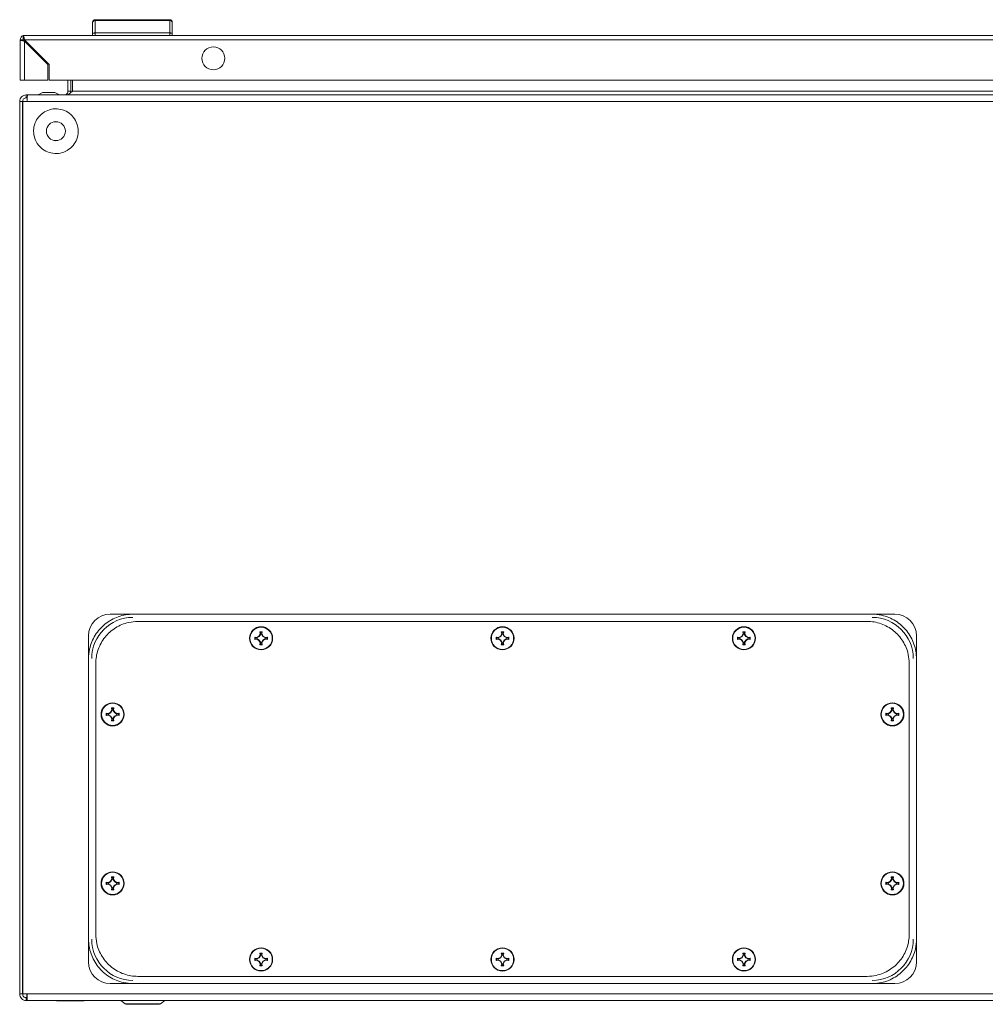
# Model space of a CAD drawing. Units: millimetres. Extents: x -2158 to 7912, y -2454 to 2281.
# Drawn here: x -255 to 145, y 1107 to 1515 of the extents above; entities that cross this region are included whole.
import ezdxf

# ---------------------------------------------------------------- set-up
doc = ezdxf.new("R2010")
doc.units = ezdxf.units.MM

msp = doc.modelspace()

# ---------------------------------------------------------------- linework, layer by layer
at = {"color": 7, "linetype": 'Continuous', "lineweight": 15}
for p, q in [((-223.55, 1514.57), (-223.55, 1514.18)), ((-192.55, 1514.57), (-223.55, 1514.57)), ((-223.55, 1514.18), (-223.55, 1509.07)), ((-192.55, 1514.18), (-223.55, 1514.18)), ((-192.55, 1514.18), (-192.55, 1514.57)), ((-192.55, 1509.07), (-192.55, 1514.18)), ((-224.55, 1508.87), (-224.55, 1508.07)), ((-192.55, 1509.07), (-223.55, 1509.07)), ((-223.55, 1508.07), (-223.55, 1509.07)), ((-192.55, 1508.07), (-192.55, 1509.07)), ((-191.55, 1508.07), (-191.55, 1508.87)), ((-254.55, 1506.27), (-254.55, 1489.57)), ((-254.55, 1506.27), (-253.35, 1506.27)), ((-252.75, 1508.07), (-253.35, 1508.07)), ((-253.35, 1507.97), (-253.35, 1508.07)), ((-253.35, 1506.87), (-253.35, 1507.97)), ((540.65, 1508.07), (-252.75, 1508.07)), ((-252.75, 1506.27), (540.65, 1506.27)), ((-252.75, 1506.27), (-242.55, 1496.07)), ((-252.75, 1489.57), (-252.75, 1505.67)), ((-243.15, 1496.07), (-252.75, 1505.67)), ((-243.15, 1489.57), (-243.15, 1496.07)), ((-242.55, 1496.07), (-242.55, 1489.57)), ((-254.55, 1489.57), (-252.75, 1489.57)), ((-252.75, 1489.57), (-243.15, 1489.57)), ((-242.55, 1489.57), (530.45, 1489.57)), ((-234.78, 1484.91), (-234.78, 1489.57)), ((-233.58, 1484.91), (-233.58, 1489.57)), ((-232.94, 1489.57), (-232.94, 1484.91)), ((-240.78, 1484.41), (-244.78, 1484.41)), ((-238.28, 1483.41), (-240.28, 1484.41)), ((-234.78, 1484.91), (-233.58, 1484.91)), ((-233.58, 1484.91), (-233.71, 1484.27)), ((-232.94, 1484.91), (523.38, 1484.91)), ((-253.58, 1480.71), (-254.78, 1480.71)), ((-254.78, 1480.71), (-254.78, 1111.11)), ((-253.58, 1111.11), (-253.58, 1480.71)), ((-253.48, 1480.71), (-253.58, 1480.71)), ((-251.78, 1480.71), (-253.48, 1480.71)), ((-253.48, 1480.71), (-253.48, 1111.11)), ((-252.08, 1483.41), (-252.08, 1482.21)), ((-251.44, 1483.41), (-252.08, 1483.41)), ((-252.08, 1482.21), (-251.65, 1482.21)), ((542.22, 1480.71), (-251.78, 1480.71)), ((541.88, 1483.41), (-251.44, 1483.41)), ((-253.48, 1429.91), (-253.58, 1429.91)), ((-253.48, 1429.9), (-253.58, 1429.9)), ((-253.58, 1422.4), (-253.48, 1422.4)), ((-207.78, 1268.41), (-217.28, 1268.41)), ((98.22, 1268.41), (-207.78, 1268.41)), ((98.22, 1268.41), (107.72, 1268.41)), ((-205.78, 1265.41), (96.22, 1265.41)), ((-155.66, 1259.29), (-155.12, 1260.2)), ((-154.92, 1260.17), (-155.51, 1259.14)), ((-155.27, 1261.06), (-154.78, 1261.07)), ((-155.12, 1260.2), (-155.27, 1261.06)), ((-155.06, 1260.9), (-155.27, 1261.06)), ((-154.92, 1260.17), (-155.12, 1260.2)), ((-155.06, 1260.9), (-154.92, 1260.17)), ((-154.5, 1260.9), (-155.06, 1260.9)), ((-154.78, 1261.07), (-154.29, 1261.06)), ((-154.64, 1260.17), (-154.5, 1260.9)), ((-154.64, 1260.17), (-154.44, 1260.2)), ((-154.05, 1259.14), (-154.64, 1260.17)), ((-154.5, 1260.9), (-154.29, 1261.06)), ((-154.29, 1261.06), (-154.44, 1260.2)), ((-154.44, 1260.2), (-153.9, 1259.29)), ((-55.66, 1259.29), (-55.12, 1260.2)), ((-54.92, 1260.17), (-55.51, 1259.14)), ((-55.27, 1261.06), (-54.78, 1261.07)), ((-55.12, 1260.2), (-55.27, 1261.06)), ((-55.06, 1260.9), (-55.27, 1261.06)), ((-54.92, 1260.17), (-55.12, 1260.2)), ((-55.06, 1260.9), (-54.92, 1260.17)), ((-54.5, 1260.9), (-55.06, 1260.9)), ((-54.78, 1261.07), (-54.29, 1261.06)), ((-54.64, 1260.17), (-54.5, 1260.9)), ((-54.64, 1260.17), (-54.44, 1260.2)), ((-54.05, 1259.14), (-54.64, 1260.17)), ((-54.5, 1260.9), (-54.29, 1261.06)), ((-54.29, 1261.06), (-54.44, 1260.2)), ((-54.44, 1260.2), (-53.9, 1259.29)), ((44.34, 1259.29), (44.88, 1260.2)), ((45.08, 1260.17), (44.49, 1259.14)), ((44.73, 1261.06), (45.22, 1261.07)), ((44.88, 1260.2), (44.73, 1261.06)), ((44.94, 1260.9), (44.73, 1261.06)), ((45.08, 1260.17), (44.88, 1260.2)), ((44.94, 1260.9), (45.08, 1260.17)), ((45.5, 1260.9), (44.94, 1260.9)), ((45.22, 1261.07), (45.71, 1261.06)), ((45.36, 1260.17), (45.5, 1260.9)), ((45.36, 1260.17), (45.56, 1260.2)), ((45.95, 1259.14), (45.36, 1260.17)), ((45.5, 1260.9), (45.71, 1261.06)), ((45.71, 1261.06), (45.56, 1260.2)), ((45.56, 1260.2), (46.1, 1259.29)), ((-226.28, 1259.41), (-226.28, 1249.91)), ((-157.44, 1258.9), (-156.58, 1258.75)), ((-157.44, 1257.92), (-157.44, 1258.9)), ((-157.27, 1258.69), (-157.44, 1258.9)), ((-157.44, 1257.92), (-157.27, 1258.12)), ((-156.58, 1258.07), (-157.44, 1257.92)), ((-156.54, 1258.54), (-157.27, 1258.69)), ((-157.27, 1258.69), (-157.27, 1258.12)), ((-157.27, 1258.12), (-156.54, 1258.27)), ((-156.58, 1258.75), (-155.66, 1259.29)), ((-156.54, 1258.54), (-156.58, 1258.75)), ((-156.58, 1258.07), (-156.54, 1258.27)), ((-155.66, 1257.52), (-156.58, 1258.07)), ((-155.51, 1259.14), (-156.54, 1258.54)), ((-156.54, 1258.27), (-155.51, 1257.67)), ((-155.51, 1259.14), (-155.66, 1259.29)), ((-155.66, 1257.52), (-155.51, 1257.67)), ((-155.12, 1256.61), (-155.66, 1257.52)), ((-155.51, 1257.67), (-154.92, 1256.64)), ((-155.27, 1255.75), (-155.12, 1256.61)), ((-155.06, 1255.92), (-155.27, 1255.75)), ((-154.92, 1256.64), (-155.12, 1256.61)), ((-154.92, 1256.64), (-155.06, 1255.92)), ((-155.06, 1255.92), (-154.5, 1255.92)), ((-154.64, 1256.64), (-154.05, 1257.67)), ((-154.64, 1256.64), (-154.44, 1256.61)), ((-154.5, 1255.92), (-154.64, 1256.64)), ((-154.29, 1255.75), (-154.5, 1255.92)), ((-153.9, 1257.52), (-154.44, 1256.61)), ((-154.44, 1256.61), (-154.29, 1255.75)), ((-153.9, 1259.29), (-154.05, 1259.14)), ((-153.02, 1258.54), (-154.05, 1259.14)), ((-154.05, 1257.67), (-153.02, 1258.27)), ((-154.05, 1257.67), (-153.9, 1257.52)), ((-153.9, 1259.29), (-152.98, 1258.75)), ((-152.98, 1258.07), (-153.9, 1257.52)), ((-152.98, 1258.75), (-153.02, 1258.54)), ((-152.29, 1258.69), (-153.02, 1258.54)), ((-153.02, 1258.27), (-152.98, 1258.07)), ((-153.02, 1258.27), (-152.29, 1258.12)), ((-152.98, 1258.75), (-152.12, 1258.9)), ((-152.12, 1257.92), (-152.98, 1258.07)), ((-152.12, 1258.9), (-152.29, 1258.69)), ((-152.29, 1258.12), (-152.29, 1258.69)), ((-152.29, 1258.12), (-152.12, 1257.92)), ((-152.12, 1258.9), (-152.12, 1257.92)), ((-57.44, 1258.9), (-56.58, 1258.75)), ((-57.44, 1257.92), (-57.44, 1258.9)), ((-57.27, 1258.69), (-57.44, 1258.9)), ((-57.44, 1257.92), (-57.27, 1258.12)), ((-56.58, 1258.07), (-57.44, 1257.92)), ((-56.54, 1258.54), (-57.27, 1258.69)), ((-57.27, 1258.69), (-57.27, 1258.12)), ((-57.27, 1258.12), (-56.54, 1258.27)), ((-56.58, 1258.75), (-55.66, 1259.29)), ((-56.54, 1258.54), (-56.58, 1258.75)), ((-56.58, 1258.07), (-56.54, 1258.27)), ((-55.66, 1257.52), (-56.58, 1258.07)), ((-55.51, 1259.14), (-56.54, 1258.54)), ((-56.54, 1258.27), (-55.51, 1257.67)), ((-55.51, 1259.14), (-55.66, 1259.29)), ((-55.66, 1257.52), (-55.51, 1257.67)), ((-55.12, 1256.61), (-55.66, 1257.52)), ((-55.51, 1257.67), (-54.92, 1256.64)), ((-55.27, 1255.75), (-55.12, 1256.61)), ((-55.06, 1255.92), (-55.27, 1255.75)), ((-54.92, 1256.64), (-55.12, 1256.61)), ((-54.92, 1256.64), (-55.06, 1255.92)), ((-55.06, 1255.92), (-54.5, 1255.92)), ((-54.64, 1256.64), (-54.05, 1257.67)), ((-54.64, 1256.64), (-54.44, 1256.61)), ((-54.5, 1255.92), (-54.64, 1256.64)), ((-54.29, 1255.75), (-54.5, 1255.92)), ((-53.9, 1257.52), (-54.44, 1256.61)), ((-54.44, 1256.61), (-54.29, 1255.75)), ((-53.9, 1259.29), (-54.05, 1259.14)), ((-53.02, 1258.54), (-54.05, 1259.14)), ((-54.05, 1257.67), (-53.02, 1258.27)), ((-54.05, 1257.67), (-53.9, 1257.52)), ((-53.9, 1259.29), (-52.98, 1258.75)), ((-52.98, 1258.07), (-53.9, 1257.52)), ((-52.98, 1258.75), (-53.02, 1258.54)), ((-52.29, 1258.69), (-53.02, 1258.54)), ((-53.02, 1258.27), (-52.98, 1258.07)), ((-53.02, 1258.27), (-52.29, 1258.12)), ((-52.98, 1258.75), (-52.12, 1258.9)), ((-52.12, 1257.92), (-52.98, 1258.07)), ((-52.12, 1258.9), (-52.29, 1258.69)), ((-52.29, 1258.12), (-52.29, 1258.69)), ((-52.29, 1258.12), (-52.12, 1257.92)), ((-52.12, 1258.9), (-52.12, 1257.92)), ((42.56, 1258.9), (43.42, 1258.75)), ((42.56, 1257.92), (42.56, 1258.9)), ((42.73, 1258.69), (42.56, 1258.9)), ((42.56, 1257.92), (42.73, 1258.12)), ((43.42, 1258.07), (42.56, 1257.92)), ((43.46, 1258.54), (42.73, 1258.69)), ((42.73, 1258.69), (42.73, 1258.12)), ((42.73, 1258.12), (43.46, 1258.27)), ((43.42, 1258.75), (44.34, 1259.29)), ((43.46, 1258.54), (43.42, 1258.75)), ((43.42, 1258.07), (43.46, 1258.27)), ((44.34, 1257.52), (43.42, 1258.07)), ((44.49, 1259.14), (43.46, 1258.54)), ((43.46, 1258.27), (44.49, 1257.67)), ((44.49, 1259.14), (44.34, 1259.29)), ((44.34, 1257.52), (44.49, 1257.67)), ((44.88, 1256.61), (44.34, 1257.52)), ((44.49, 1257.67), (45.08, 1256.64)), ((44.73, 1255.75), (44.88, 1256.61)), ((44.94, 1255.92), (44.73, 1255.75)), ((45.08, 1256.64), (44.88, 1256.61)), ((45.08, 1256.64), (44.94, 1255.92)), ((44.94, 1255.92), (45.5, 1255.92)), ((45.36, 1256.64), (45.95, 1257.67)), ((45.36, 1256.64), (45.56, 1256.61)), ((45.5, 1255.92), (45.36, 1256.64)), ((45.71, 1255.75), (45.5, 1255.92)), ((46.1, 1257.52), (45.56, 1256.61)), ((45.56, 1256.61), (45.71, 1255.75)), ((46.1, 1259.29), (45.95, 1259.14)), ((46.98, 1258.54), (45.95, 1259.14)), ((45.95, 1257.67), (46.98, 1258.27)), ((45.95, 1257.67), (46.1, 1257.52)), ((46.1, 1259.29), (47.02, 1258.75)), ((47.02, 1258.07), (46.1, 1257.52)), ((47.02, 1258.75), (46.98, 1258.54)), ((47.71, 1258.69), (46.98, 1258.54)), ((46.98, 1258.27), (47.02, 1258.07)), ((46.98, 1258.27), (47.71, 1258.12)), ((47.02, 1258.75), (47.88, 1258.9)), ((47.88, 1257.92), (47.02, 1258.07)), ((47.88, 1258.9), (47.71, 1258.69)), ((47.71, 1258.12), (47.71, 1258.69)), ((47.71, 1258.12), (47.88, 1257.92)), ((47.88, 1258.9), (47.88, 1257.92)), ((116.72, 1249.91), (116.72, 1259.41)), ((-154.78, 1255.75), (-155.27, 1255.75)), ((-154.29, 1255.75), (-154.78, 1255.75)), ((-54.78, 1255.75), (-55.27, 1255.75)), ((-54.29, 1255.75), (-54.78, 1255.75)), ((45.22, 1255.75), (44.73, 1255.75)), ((45.71, 1255.75), (45.22, 1255.75)), ((-226.28, 1249.91), (-226.28, 1133.91)), ((-223.28, 1135.91), (-223.28, 1247.91)), ((113.72, 1247.91), (113.72, 1135.91)), ((116.72, 1133.91), (116.72, 1249.91)), ((-218.94, 1227.4), (-218.08, 1227.25)), ((-218.94, 1226.42), (-218.94, 1227.4)), ((-218.77, 1227.19), (-218.94, 1227.4)), ((-218.08, 1227.25), (-217.16, 1227.79)), ((-217.01, 1227.64), (-218.04, 1227.04)), ((-217.16, 1227.79), (-216.62, 1228.7)), ((-217.01, 1227.64), (-217.16, 1227.79)), ((-216.42, 1228.67), (-217.01, 1227.64)), ((-216.77, 1229.56), (-216.28, 1229.57)), ((-216.62, 1228.7), (-216.77, 1229.56)), ((-216.56, 1229.4), (-216.77, 1229.56)), ((-216.42, 1228.67), (-216.62, 1228.7)), ((-216.56, 1229.4), (-216.42, 1228.67)), ((-216, 1229.4), (-216.56, 1229.4)), ((-216.28, 1229.57), (-215.79, 1229.56)), ((-216.14, 1228.67), (-216, 1229.4)), ((-216.14, 1228.67), (-215.94, 1228.7)), ((-215.55, 1227.64), (-216.14, 1228.67)), ((-216, 1229.4), (-215.79, 1229.56)), ((-215.79, 1229.56), (-215.94, 1228.7)), ((-215.94, 1228.7), (-215.4, 1227.79)), ((-215.4, 1227.79), (-215.55, 1227.64)), ((-214.52, 1227.04), (-215.55, 1227.64)), ((-215.4, 1227.79), (-214.48, 1227.25)), ((-214.48, 1227.25), (-213.62, 1227.4)), ((-213.62, 1227.4), (-213.79, 1227.19)), ((-213.62, 1227.4), (-213.62, 1226.42)), ((104.06, 1227.4), (104.92, 1227.25)), ((104.06, 1226.42), (104.06, 1227.4)), ((104.23, 1227.19), (104.06, 1227.4)), ((104.92, 1227.25), (105.84, 1227.79)), ((105.99, 1227.64), (104.96, 1227.04)), ((105.84, 1227.79), (106.38, 1228.7)), ((105.99, 1227.64), (105.84, 1227.79)), ((106.58, 1228.67), (105.99, 1227.64)), ((106.23, 1229.56), (106.72, 1229.57)), ((106.38, 1228.7), (106.23, 1229.56)), ((106.44, 1229.4), (106.23, 1229.56)), ((106.58, 1228.67), (106.38, 1228.7)), ((106.44, 1229.4), (106.58, 1228.67)), ((107, 1229.4), (106.44, 1229.4)), ((106.72, 1229.57), (107.21, 1229.56)), ((106.86, 1228.67), (107, 1229.4)), ((106.86, 1228.67), (107.06, 1228.7)), ((107.45, 1227.64), (106.86, 1228.67)), ((107, 1229.4), (107.21, 1229.56)), ((107.21, 1229.56), (107.06, 1228.7)), ((107.06, 1228.7), (107.6, 1227.79)), ((107.6, 1227.79), (107.45, 1227.64)), ((108.48, 1227.04), (107.45, 1227.64)), ((107.6, 1227.79), (108.52, 1227.25)), ((108.52, 1227.25), (109.38, 1227.4)), ((109.38, 1227.4), (109.21, 1227.19)), ((109.38, 1227.4), (109.38, 1226.42)), ((-218.94, 1226.42), (-218.77, 1226.62)), ((-218.08, 1226.57), (-218.94, 1226.42)), ((-218.04, 1227.04), (-218.77, 1227.19)), ((-218.77, 1227.19), (-218.77, 1226.62)), ((-218.77, 1226.62), (-218.04, 1226.77)), ((-218.04, 1227.04), (-218.08, 1227.25)), ((-218.08, 1226.57), (-218.04, 1226.77)), ((-217.16, 1226.02), (-218.08, 1226.57)), ((-218.04, 1226.77), (-217.01, 1226.17)), ((-217.16, 1226.02), (-217.01, 1226.17)), ((-216.62, 1225.11), (-217.16, 1226.02)), ((-217.01, 1226.17), (-216.42, 1225.14)), ((-216.77, 1224.25), (-216.62, 1225.11)), ((-216.56, 1224.42), (-216.77, 1224.25)), ((-216.28, 1224.25), (-216.77, 1224.25)), ((-216.42, 1225.14), (-216.62, 1225.11)), ((-216.42, 1225.14), (-216.56, 1224.42)), ((-216.56, 1224.42), (-216, 1224.42)), ((-215.79, 1224.25), (-216.28, 1224.25)), ((-216.14, 1225.14), (-215.55, 1226.17)), ((-216.14, 1225.14), (-215.94, 1225.11)), ((-216, 1224.42), (-216.14, 1225.14)), ((-215.79, 1224.25), (-216, 1224.42)), ((-215.4, 1226.02), (-215.94, 1225.11)), ((-215.94, 1225.11), (-215.79, 1224.25)), ((-215.55, 1226.17), (-214.52, 1226.77)), ((-215.55, 1226.17), (-215.4, 1226.02)), ((-214.48, 1226.57), (-215.4, 1226.02)), ((-214.48, 1227.25), (-214.52, 1227.04)), ((-213.79, 1227.19), (-214.52, 1227.04)), ((-214.52, 1226.77), (-214.48, 1226.57)), ((-214.52, 1226.77), (-213.79, 1226.62)), ((-213.62, 1226.42), (-214.48, 1226.57)), ((-213.79, 1226.62), (-213.79, 1227.19)), ((-213.79, 1226.62), (-213.62, 1226.42)), ((104.06, 1226.42), (104.23, 1226.62)), ((104.92, 1226.57), (104.06, 1226.42)), ((104.96, 1227.04), (104.23, 1227.19)), ((104.23, 1227.19), (104.23, 1226.62)), ((104.23, 1226.62), (104.96, 1226.77)), ((104.96, 1227.04), (104.92, 1227.25)), ((104.92, 1226.57), (104.96, 1226.77)), ((105.84, 1226.02), (104.92, 1226.57)), ((104.96, 1226.77), (105.99, 1226.17)), ((105.84, 1226.02), (105.99, 1226.17)), ((106.38, 1225.11), (105.84, 1226.02)), ((105.99, 1226.17), (106.58, 1225.14)), ((106.23, 1224.25), (106.38, 1225.11)), ((106.44, 1224.42), (106.23, 1224.25)), ((106.72, 1224.25), (106.23, 1224.25)), ((106.58, 1225.14), (106.38, 1225.11)), ((106.58, 1225.14), (106.44, 1224.42)), ((106.44, 1224.42), (107, 1224.42)), ((107.21, 1224.25), (106.72, 1224.25)), ((106.86, 1225.14), (107.45, 1226.17)), ((106.86, 1225.14), (107.06, 1225.11)), ((107, 1224.42), (106.86, 1225.14)), ((107.21, 1224.25), (107, 1224.42)), ((107.6, 1226.02), (107.06, 1225.11)), ((107.06, 1225.11), (107.21, 1224.25)), ((107.45, 1226.17), (108.48, 1226.77)), ((107.45, 1226.17), (107.6, 1226.02)), ((108.52, 1226.57), (107.6, 1226.02)), ((108.52, 1227.25), (108.48, 1227.04)), ((109.21, 1227.19), (108.48, 1227.04)), ((108.48, 1226.77), (108.52, 1226.57)), ((108.48, 1226.77), (109.21, 1226.62)), ((109.38, 1226.42), (108.52, 1226.57)), ((109.21, 1226.62), (109.21, 1227.19)), ((109.21, 1226.62), (109.38, 1226.42)), ((-217.16, 1157.79), (-216.62, 1158.7)), ((-216.42, 1158.67), (-217.01, 1157.64)), ((-216.77, 1159.56), (-216.28, 1159.57)), ((-216.62, 1158.7), (-216.77, 1159.56)), ((-216.77, 1159.56), (-216.56, 1159.4)), ((-216.42, 1158.67), (-216.62, 1158.7)), ((-216.56, 1159.4), (-216.42, 1158.67)), ((-216, 1159.4), (-216.56, 1159.4)), ((-216.28, 1159.57), (-215.79, 1159.56)), ((-216.14, 1158.67), (-216, 1159.4)), ((-216.14, 1158.67), (-215.94, 1158.7)), ((-215.55, 1157.64), (-216.14, 1158.67)), ((-216, 1159.4), (-215.79, 1159.56)), ((-215.79, 1159.56), (-215.94, 1158.7)), ((-215.94, 1158.7), (-215.4, 1157.79)), ((105.84, 1157.79), (106.38, 1158.7)), ((106.58, 1158.67), (105.99, 1157.64)), ((106.23, 1159.56), (106.72, 1159.57)), ((106.38, 1158.7), (106.23, 1159.56)), ((106.23, 1159.56), (106.44, 1159.4)), ((106.58, 1158.67), (106.38, 1158.7)), ((106.44, 1159.4), (106.58, 1158.67)), ((107, 1159.4), (106.44, 1159.4)), ((106.72, 1159.57), (107.21, 1159.56)), ((106.86, 1158.67), (107, 1159.4)), ((106.86, 1158.67), (107.06, 1158.7)), ((107.45, 1157.64), (106.86, 1158.67)), ((107, 1159.4), (107.21, 1159.56)), ((107.21, 1159.56), (107.06, 1158.7)), ((107.06, 1158.7), (107.6, 1157.79)), ((-218.94, 1157.4), (-218.08, 1157.25)), ((-218.94, 1156.42), (-218.94, 1157.4)), ((-218.77, 1157.19), (-218.94, 1157.4)), ((-218.94, 1156.42), (-218.77, 1156.62)), ((-218.08, 1156.57), (-218.94, 1156.42)), ((-218.04, 1157.04), (-218.77, 1157.19)), ((-218.77, 1157.19), (-218.77, 1156.62)), ((-218.77, 1156.62), (-218.04, 1156.77)), ((-218.08, 1157.25), (-217.16, 1157.79)), ((-218.04, 1157.04), (-218.08, 1157.25)), ((-218.08, 1156.57), (-218.04, 1156.77)), ((-217.16, 1156.02), (-218.08, 1156.57)), ((-217.01, 1157.64), (-218.04, 1157.04)), ((-218.04, 1156.77), (-217.01, 1156.17)), ((-217.01, 1157.64), (-217.16, 1157.79)), ((-217.16, 1156.02), (-217.01, 1156.17)), ((-216.62, 1155.11), (-217.16, 1156.02)), ((-217.01, 1156.17), (-216.42, 1155.14)), ((-216.77, 1154.25), (-216.62, 1155.11)), ((-216.56, 1154.42), (-216.77, 1154.25)), ((-216.28, 1154.25), (-216.77, 1154.25)), ((-216.42, 1155.14), (-216.62, 1155.11)), ((-216.42, 1155.14), (-216.56, 1154.42)), ((-216.56, 1154.42), (-216, 1154.42)), ((-215.79, 1154.25), (-216.28, 1154.25)), ((-216.14, 1155.14), (-215.55, 1156.17)), ((-216.14, 1155.14), (-215.94, 1155.11)), ((-216, 1154.42), (-216.14, 1155.14)), ((-216, 1154.42), (-215.79, 1154.25)), ((-215.4, 1156.02), (-215.94, 1155.11)), ((-215.94, 1155.11), (-215.79, 1154.25)), ((-215.4, 1157.79), (-215.55, 1157.64)), ((-214.52, 1157.04), (-215.55, 1157.64)), ((-215.55, 1156.17), (-214.52, 1156.77)), ((-215.55, 1156.17), (-215.4, 1156.02)), ((-215.4, 1157.79), (-214.48, 1157.25)), ((-214.48, 1156.57), (-215.4, 1156.02)), ((-214.48, 1157.25), (-214.52, 1157.04)), ((-213.79, 1157.19), (-214.52, 1157.04)), ((-214.52, 1156.77), (-214.48, 1156.57)), ((-214.52, 1156.77), (-213.79, 1156.62)), ((-214.48, 1157.25), (-213.62, 1157.4)), ((-213.62, 1156.42), (-214.48, 1156.57)), ((-213.62, 1157.4), (-213.79, 1157.19)), ((-213.79, 1156.62), (-213.79, 1157.19)), ((-213.79, 1156.62), (-213.62, 1156.42)), ((-213.62, 1157.4), (-213.62, 1156.42)), ((104.06, 1157.4), (104.92, 1157.25)), ((104.06, 1156.42), (104.06, 1157.4)), ((104.23, 1157.19), (104.06, 1157.4)), ((104.06, 1156.42), (104.23, 1156.62)), ((104.92, 1156.57), (104.06, 1156.42)), ((104.96, 1157.04), (104.23, 1157.19)), ((104.23, 1157.19), (104.23, 1156.62)), ((104.23, 1156.62), (104.96, 1156.77)), ((104.92, 1157.25), (105.84, 1157.79)), ((104.96, 1157.04), (104.92, 1157.25)), ((104.92, 1156.57), (104.96, 1156.77)), ((105.84, 1156.02), (104.92, 1156.57)), ((105.99, 1157.64), (104.96, 1157.04)), ((104.96, 1156.77), (105.99, 1156.17)), ((105.99, 1157.64), (105.84, 1157.79)), ((105.84, 1156.02), (105.99, 1156.17)), ((106.38, 1155.11), (105.84, 1156.02)), ((105.99, 1156.17), (106.58, 1155.14)), ((106.23, 1154.25), (106.38, 1155.11)), ((106.44, 1154.42), (106.23, 1154.25)), ((106.72, 1154.25), (106.23, 1154.25)), ((106.58, 1155.14), (106.38, 1155.11)), ((106.58, 1155.14), (106.44, 1154.42)), ((106.44, 1154.42), (107, 1154.42)), ((107.21, 1154.25), (106.72, 1154.25)), ((106.86, 1155.14), (107.45, 1156.17)), ((106.86, 1155.14), (107.06, 1155.11)), ((107, 1154.42), (106.86, 1155.14)), ((107, 1154.42), (107.21, 1154.25)), ((107.6, 1156.02), (107.06, 1155.11)), ((107.06, 1155.11), (107.21, 1154.25)), ((107.6, 1157.79), (107.45, 1157.64)), ((108.48, 1157.04), (107.45, 1157.64)), ((107.45, 1156.17), (108.48, 1156.77)), ((107.45, 1156.17), (107.6, 1156.02)), ((107.6, 1157.79), (108.52, 1157.25)), ((108.52, 1156.57), (107.6, 1156.02)), ((108.52, 1157.25), (108.48, 1157.04)), ((109.21, 1157.19), (108.48, 1157.04)), ((108.48, 1156.77), (108.52, 1156.57)), ((108.48, 1156.77), (109.21, 1156.62)), ((108.52, 1157.25), (109.38, 1157.4)), ((109.38, 1156.42), (108.52, 1156.57)), ((109.38, 1157.4), (109.21, 1157.19)), ((109.21, 1156.62), (109.21, 1157.19)), ((109.21, 1156.62), (109.38, 1156.42)), ((109.38, 1157.4), (109.38, 1156.42)), ((-226.28, 1133.91), (-226.28, 1124.41)), ((116.72, 1133.91), (116.72, 1124.41)), ((-157.44, 1125.9), (-156.58, 1125.75)), ((-157.44, 1124.92), (-157.44, 1125.9)), ((-157.27, 1125.69), (-157.44, 1125.9)), ((-156.54, 1125.54), (-157.27, 1125.69)), ((-157.27, 1125.69), (-157.27, 1125.12)), ((-156.58, 1125.75), (-155.66, 1126.29)), ((-156.54, 1125.54), (-156.58, 1125.75)), ((-155.51, 1126.14), (-156.54, 1125.54)), ((-155.66, 1126.29), (-155.12, 1127.2)), ((-155.51, 1126.14), (-155.66, 1126.29)), ((-154.92, 1127.17), (-155.51, 1126.14)), ((-155.27, 1128.06), (-154.78, 1128.07)), ((-155.12, 1127.2), (-155.27, 1128.06)), ((-155.06, 1127.9), (-155.27, 1128.06)), ((-154.92, 1127.17), (-155.12, 1127.2)), ((-155.06, 1127.9), (-154.92, 1127.17)), ((-154.5, 1127.9), (-155.06, 1127.9)), ((-154.78, 1128.07), (-154.29, 1128.06)), ((-154.64, 1127.17), (-154.5, 1127.9)), ((-154.64, 1127.17), (-154.44, 1127.2)), ((-154.05, 1126.14), (-154.64, 1127.17)), ((-154.5, 1127.9), (-154.29, 1128.06)), ((-154.29, 1128.06), (-154.44, 1127.2)), ((-154.44, 1127.2), (-153.9, 1126.29)), ((-153.9, 1126.29), (-154.05, 1126.14)), ((-153.02, 1125.54), (-154.05, 1126.14)), ((-153.9, 1126.29), (-152.98, 1125.75)), ((-152.98, 1125.75), (-153.02, 1125.54)), ((-152.29, 1125.69), (-153.02, 1125.54)), ((-152.98, 1125.75), (-152.12, 1125.9)), ((-152.12, 1125.9), (-152.29, 1125.69)), ((-152.29, 1125.12), (-152.29, 1125.69)), ((-152.12, 1125.9), (-152.12, 1124.92)), ((-57.44, 1125.9), (-56.58, 1125.75)), ((-57.44, 1124.92), (-57.44, 1125.9)), ((-57.27, 1125.69), (-57.44, 1125.9)), ((-56.54, 1125.54), (-57.27, 1125.69)), ((-57.27, 1125.69), (-57.27, 1125.12)), ((-56.58, 1125.75), (-55.66, 1126.29)), ((-56.54, 1125.54), (-56.58, 1125.75)), ((-55.51, 1126.14), (-56.54, 1125.54)), ((-55.66, 1126.29), (-55.12, 1127.2)), ((-55.51, 1126.14), (-55.66, 1126.29)), ((-54.92, 1127.17), (-55.51, 1126.14)), ((-55.27, 1128.06), (-54.78, 1128.07)), ((-55.12, 1127.2), (-55.27, 1128.06)), ((-55.06, 1127.9), (-55.27, 1128.06)), ((-54.92, 1127.17), (-55.12, 1127.2)), ((-55.06, 1127.9), (-54.92, 1127.17)), ((-54.5, 1127.9), (-55.06, 1127.9)), ((-54.78, 1128.07), (-54.29, 1128.06)), ((-54.64, 1127.17), (-54.5, 1127.9)), ((-54.64, 1127.17), (-54.44, 1127.2)), ((-54.05, 1126.14), (-54.64, 1127.17)), ((-54.5, 1127.9), (-54.29, 1128.06)), ((-54.29, 1128.06), (-54.44, 1127.2)), ((-54.44, 1127.2), (-53.9, 1126.29)), ((-53.9, 1126.29), (-54.05, 1126.14)), ((-53.02, 1125.54), (-54.05, 1126.14)), ((-53.9, 1126.29), (-52.98, 1125.75)), ((-52.98, 1125.75), (-53.02, 1125.54)), ((-52.29, 1125.69), (-53.02, 1125.54)), ((-52.98, 1125.75), (-52.12, 1125.9)), ((-52.12, 1125.9), (-52.29, 1125.69)), ((-52.29, 1125.12), (-52.29, 1125.69)), ((-52.12, 1125.9), (-52.12, 1124.92)), ((42.56, 1125.9), (43.42, 1125.75)), ((42.56, 1124.92), (42.56, 1125.9)), ((42.73, 1125.69), (42.56, 1125.9)), ((43.46, 1125.54), (42.73, 1125.69)), ((42.73, 1125.69), (42.73, 1125.12)), ((43.42, 1125.75), (44.34, 1126.29)), ((43.46, 1125.54), (43.42, 1125.75)), ((44.49, 1126.14), (43.46, 1125.54)), ((44.34, 1126.29), (44.88, 1127.2)), ((44.49, 1126.14), (44.34, 1126.29)), ((45.08, 1127.17), (44.49, 1126.14)), ((44.73, 1128.06), (45.22, 1128.07)), ((44.88, 1127.2), (44.73, 1128.06)), ((44.94, 1127.9), (44.73, 1128.06)), ((45.08, 1127.17), (44.88, 1127.2)), ((44.94, 1127.9), (45.08, 1127.17)), ((45.5, 1127.9), (44.94, 1127.9)), ((45.22, 1128.07), (45.71, 1128.06)), ((45.36, 1127.17), (45.5, 1127.9)), ((45.36, 1127.17), (45.56, 1127.2)), ((45.95, 1126.14), (45.36, 1127.17)), ((45.5, 1127.9), (45.71, 1128.06)), ((45.71, 1128.06), (45.56, 1127.2)), ((45.56, 1127.2), (46.1, 1126.29)), ((46.1, 1126.29), (45.95, 1126.14)), ((46.98, 1125.54), (45.95, 1126.14)), ((46.1, 1126.29), (47.02, 1125.75)), ((47.02, 1125.75), (46.98, 1125.54)), ((47.71, 1125.69), (46.98, 1125.54)), ((47.02, 1125.75), (47.88, 1125.9)), ((47.88, 1125.9), (47.71, 1125.69)), ((47.71, 1125.12), (47.71, 1125.69)), ((47.88, 1125.9), (47.88, 1124.92)), ((-157.44, 1124.92), (-157.27, 1125.12)), ((-156.58, 1125.07), (-157.44, 1124.92)), ((-157.27, 1125.12), (-156.54, 1125.27)), ((-156.58, 1125.07), (-156.54, 1125.27)), ((-155.66, 1124.52), (-156.58, 1125.07)), ((-156.54, 1125.27), (-155.51, 1124.67)), ((-155.66, 1124.52), (-155.51, 1124.67)), ((-155.12, 1123.61), (-155.66, 1124.52)), ((-155.51, 1124.67), (-154.92, 1123.64)), ((-155.27, 1122.75), (-155.12, 1123.61)), ((-155.06, 1122.92), (-155.27, 1122.75)), ((-154.78, 1122.75), (-155.27, 1122.75)), ((-154.92, 1123.64), (-155.12, 1123.61)), ((-154.92, 1123.64), (-155.06, 1122.92)), ((-155.06, 1122.92), (-154.5, 1122.92)), ((-154.29, 1122.75), (-154.78, 1122.75)), ((-154.64, 1123.64), (-154.05, 1124.67)), ((-154.64, 1123.64), (-154.44, 1123.61)), ((-154.5, 1122.92), (-154.64, 1123.64)), ((-154.29, 1122.75), (-154.5, 1122.92)), ((-153.9, 1124.52), (-154.44, 1123.61)), ((-154.44, 1123.61), (-154.29, 1122.75)), ((-154.05, 1124.67), (-153.02, 1125.27)), ((-154.05, 1124.67), (-153.9, 1124.52)), ((-152.98, 1125.07), (-153.9, 1124.52)), ((-153.02, 1125.27), (-152.98, 1125.07)), ((-153.02, 1125.27), (-152.29, 1125.12)), ((-152.12, 1124.92), (-152.98, 1125.07)), ((-152.29, 1125.12), (-152.12, 1124.92)), ((-57.44, 1124.92), (-57.27, 1125.12)), ((-56.58, 1125.07), (-57.44, 1124.92)), ((-57.27, 1125.12), (-56.54, 1125.27)), ((-56.58, 1125.07), (-56.54, 1125.27)), ((-55.66, 1124.52), (-56.58, 1125.07)), ((-56.54, 1125.27), (-55.51, 1124.67)), ((-55.66, 1124.52), (-55.51, 1124.67)), ((-55.12, 1123.61), (-55.66, 1124.52)), ((-55.51, 1124.67), (-54.92, 1123.64)), ((-55.27, 1122.75), (-55.12, 1123.61)), ((-55.06, 1122.92), (-55.27, 1122.75)), ((-54.78, 1122.75), (-55.27, 1122.75)), ((-54.92, 1123.64), (-55.12, 1123.61)), ((-54.92, 1123.64), (-55.06, 1122.92)), ((-55.06, 1122.92), (-54.5, 1122.92)), ((-54.29, 1122.75), (-54.78, 1122.75)), ((-54.64, 1123.64), (-54.05, 1124.67)), ((-54.64, 1123.64), (-54.44, 1123.61)), ((-54.5, 1122.92), (-54.64, 1123.64)), ((-54.29, 1122.75), (-54.5, 1122.92)), ((-53.9, 1124.52), (-54.44, 1123.61)), ((-54.44, 1123.61), (-54.29, 1122.75)), ((-54.05, 1124.67), (-53.02, 1125.27)), ((-54.05, 1124.67), (-53.9, 1124.52)), ((-52.98, 1125.07), (-53.9, 1124.52)), ((-53.02, 1125.27), (-52.98, 1125.07)), ((-53.02, 1125.27), (-52.29, 1125.12)), ((-52.12, 1124.92), (-52.98, 1125.07)), ((-52.29, 1125.12), (-52.12, 1124.92)), ((42.56, 1124.92), (42.73, 1125.12)), ((43.42, 1125.07), (42.56, 1124.92)), ((42.73, 1125.12), (43.46, 1125.27)), ((43.42, 1125.07), (43.46, 1125.27)), ((44.34, 1124.52), (43.42, 1125.07)), ((43.46, 1125.27), (44.49, 1124.67)), ((44.34, 1124.52), (44.49, 1124.67)), ((44.88, 1123.61), (44.34, 1124.52)), ((44.49, 1124.67), (45.08, 1123.64)), ((44.73, 1122.75), (44.88, 1123.61)), ((44.94, 1122.92), (44.73, 1122.75)), ((45.22, 1122.75), (44.73, 1122.75)), ((45.08, 1123.64), (44.88, 1123.61)), ((45.08, 1123.64), (44.94, 1122.92)), ((44.94, 1122.92), (45.5, 1122.92)), ((45.71, 1122.75), (45.22, 1122.75)), ((45.36, 1123.64), (45.95, 1124.67)), ((45.36, 1123.64), (45.56, 1123.61)), ((45.5, 1122.92), (45.36, 1123.64)), ((45.71, 1122.75), (45.5, 1122.92)), ((46.1, 1124.52), (45.56, 1123.61)), ((45.56, 1123.61), (45.71, 1122.75)), ((45.95, 1124.67), (46.98, 1125.27)), ((45.95, 1124.67), (46.1, 1124.52)), ((47.02, 1125.07), (46.1, 1124.52)), ((46.98, 1125.27), (47.02, 1125.07)), ((46.98, 1125.27), (47.71, 1125.12)), ((47.88, 1124.92), (47.02, 1125.07)), ((47.71, 1125.12), (47.88, 1124.92)), ((96.22, 1118.41), (-205.78, 1118.41)), ((-207.78, 1115.41), (-217.28, 1115.41)), ((-207.78, 1115.41), (98.22, 1115.41)), ((107.72, 1115.41), (98.22, 1115.41)), ((-253.58, 1111.11), (-254.78, 1111.11)), ((-253.48, 1111.11), (-253.58, 1111.11)), ((-253.48, 1111.11), (-251.68, 1111.11)), ((-252.08, 1109.61), (-252.08, 1108.41)), ((-252.08, 1109.61), (-251.69, 1109.61)), ((-251.69, 1108.41), (-251.69, 1109.61)), ((-251.68, 1111.11), (542.22, 1111.11)), ((-252.08, 1108.41), (-251.69, 1108.41)), ((-251.69, 1108.41), (542.13, 1108.41)), ((-239.53, 1108.41), (-239.53, 1108.34)), ((-239.53, 1108.34), (-228.03, 1108.34)), ((-228.03, 1108.34), (-228.03, 1108.41)), ((-228.03, 1108.34), (-228.03, 1108.41)), ((-212.87, 1108.41), (-211.13, 1107.1)), ((-196.43, 1107.1), (-194.69, 1108.41))]:
    msp.add_line(p, q, dxfattribs=at)
at = {"color": 8, "linetype": 'Continuous', "lineweight": 15}
for p, q in [((-211.13, 1107.1), (-203.78, 1107.1)), ((-203.78, 1107.1), (-196.43, 1107.1))]:
    msp.add_line(p, q, dxfattribs=at)
at = {"color": 7, "linetype": 'Continuous', "lineweight": 15, "flags": 128}
msp.add_lwpolyline([(-245.28, 1484.41), (-246.28, 1483.91), (-247.28, 1483.41)], dxfattribs=at)
at = {"color": 7, "linetype": 'Continuous', "lineweight": 15}
for centre, radius in [((-174.55, 1498.57), 4.75), ((-239.78, 1468.41), 3.94), ((-239.78, 1468.41), 3.92), ((-154.78, 1258.41), 4.79), ((-154.78, 1258.41), 4.62), ((-54.78, 1258.41), 4.79), ((-54.78, 1258.41), 4.62), ((45.22, 1258.41), 4.79), ((45.22, 1258.41), 4.62), ((-216.28, 1226.91), 4.79), ((-216.28, 1226.91), 4.62), ((106.72, 1226.91), 4.79), ((106.72, 1226.91), 4.62), ((-216.28, 1156.91), 4.79), ((-216.28, 1156.91), 4.62), ((106.72, 1156.91), 4.79), ((106.72, 1156.91), 4.62), ((-154.78, 1125.41), 4.79), ((-154.78, 1125.41), 4.62), ((-54.78, 1125.41), 4.79), ((-54.78, 1125.41), 4.62), ((45.22, 1125.41), 4.79), ((45.22, 1125.41), 4.62)]:
    msp.add_circle(centre, radius, dxfattribs=at)
for centre, radius, start, end in [((-223.55, 1513.57), 1, 90, 180), ((-223.59, 1513.21), 0.963, 87.7483, 177.5562), ((-192.55, 1513.57), 1, 0, 90), ((-192.51, 1513.21), 0.963, 2.4445, 92.251), ((-252.75, 1506.27), 1.8, 109.4712, 180), ((-252.75, 1506.27), 0.6, 126.8818, 180), ((-217.28, 1259.41), 9, 90, 180), ((107.72, 1259.41), 9, 0, 90), ((-207.93, 1250.06), 17, 90, 180), ((98.37, 1250.06), 17, 0, 90), ((-207.93, 1133.76), 17, 180, 270), ((98.37, 1133.76), 17, 270, 0), ((-217.28, 1124.41), 9, 180, 270), ((107.72, 1124.41), 9, 270, 0), ((-210.35, 1108.14), 1.3, 233.1301, 270), ((-197.21, 1108.14), 1.3, 270, 306.8699)]:
    msp.add_arc(centre, radius, start, end, dxfattribs=at)
for points, knots in [([(-224.55, 1508.87), (-224.55, 1509.81), (-224.55, 1511.7), (-224.55, 1512.74), (-224.55, 1513.26)], [0, 0, 0, 0, 0.5, 1, 1, 1, 1]), ([(-191.55, 1508.87), (-191.55, 1509.81), (-191.55, 1511.7), (-191.55, 1512.74), (-191.55, 1513.26)], [0, 0, 0, 0, 0.5, 1, 1, 1, 1]), ([(-224.55, 1508.87), (-224.55, 1508.88), (-224.54, 1508.91), (-224.45, 1508.96), (-224.3, 1509.01), (-224.11, 1509.04), (-223.88, 1509.06), (-223.68, 1509.07), (-223.55, 1509.07)], [0, 0, 0, 0, 0.150594, 0.284327, 0.50046, 0.630572, 0.757292, 1, 1, 1, 1]), ([(-192.55, 1509.07), (-192.42, 1509.07), (-192.23, 1509.06), (-191.99, 1509.04), (-191.8, 1509.01), (-191.66, 1508.96), (-191.57, 1508.91), (-191.56, 1508.88), (-191.55, 1508.87)], [0, 0, 0, 0, 0.242733, 0.369454, 0.499568, 0.715707, 0.849425, 1, 1, 1, 1]), ([(-252.75, 1505.67), (-252.96, 1505.71), (-253.37, 1505.8), (-253.92, 1505.93), (-254.33, 1506.06), (-254.53, 1506.18), (-254.55, 1506.25), (-254.55, 1506.27)], [0, 0, 0, 0, 0.217519, 0.43702, 0.656518, 0.876016, 1, 1, 1, 1]), ([(-253.35, 1508.07), (-253.31, 1508.05), (-253.22, 1508.01), (-253.09, 1507.69), (-252.96, 1507.21), (-252.85, 1506.71), (-252.78, 1506.39), (-252.75, 1506.27)], [0, 0, 0, 0, 0.21752, 0.437013, 0.656511, 0.87601, 1, 1, 1, 1]), ([(-252.75, 1506.27), (-252.8, 1506.35), (-252.9, 1506.51), (-253.05, 1506.7), (-253.2, 1506.84), (-253.3, 1506.86), (-253.35, 1506.87)], [0, 0, 0, 0, 0.249996, 0.500004, 0.750013, 1, 1, 1, 1]), ([(-253.35, 1506.27), (-253.34, 1506.22), (-253.32, 1506.12), (-253.19, 1505.97), (-252.99, 1505.82), (-252.83, 1505.72), (-252.75, 1505.67)], [0, 0, 0, 0, 0.249991, 0.499997, 0.749991, 1, 1, 1, 1]), ([(-244.78, 1484.41), (-244.84, 1484.41), (-244.95, 1484.41), (-245.1, 1484.41), (-245.21, 1484.41), (-245.27, 1484.41), (-245.28, 1484.41), (-245.28, 1484.41)], [0, 0, 0, 0, 0.214279, 0.427947, 0.65292, 0.873153, 1, 1, 1, 1]), ([(-240.28, 1484.41), (-240.28, 1484.41), (-240.3, 1484.41), (-240.37, 1484.41), (-240.46, 1484.41), (-240.57, 1484.41), (-240.69, 1484.41), (-240.76, 1484.41), (-240.78, 1484.41)], [0, 0, 0, 0, 0.213404, 0.426781, 0.53059, 0.721036, 0.931812, 1, 1, 1, 1]), ([(-234.78, 1484.91), (-234.82, 1484.65), (-234.9, 1484.14), (-235.48, 1483.53), (-236.01, 1483.45), (-236.28, 1483.41)], [0, 0, 0, 0, 0.32706, 0.655138, 1, 1, 1, 1]), ([(-235.64, 1483.41), (-235.35, 1483.44), (-234.76, 1483.52), (-233.86, 1484.11), (-233.25, 1484.64), (-232.94, 1484.91)], [0, 0, 0, 0, 0.327062, 0.655138, 1, 1, 1, 1]), ([(-254.78, 1480.71), (-254.74, 1481.06), (-254.66, 1481.77), (-254.03, 1482.66), (-253.14, 1483.28), (-252.43, 1483.36), (-252.08, 1483.41)], [0, 0, 0, 0, 0.25, 0.500001, 0.75, 1, 1, 1, 1]), ([(-252.08, 1482.21), (-252.28, 1482.18), (-252.67, 1482.14), (-253.16, 1481.79), (-253.51, 1481.3), (-253.56, 1480.9), (-253.58, 1480.71)], [0, 0, 0, 0, 0.249999, 0.500002, 0.750001, 1, 1, 1, 1]), ([(-251.44, 1483.41), (-251.47, 1483.36), (-251.53, 1483.28), (-251.61, 1482.66), (-251.7, 1481.77), (-251.75, 1481.06), (-251.78, 1480.71)], [0, 0, 0, 0, 0.25, 0.499999, 0.75, 1, 1, 1, 1]), ([(-249.03, 1468.41), (-248.93, 1467.37), (-248.72, 1465.28), (-247.13, 1462.52), (-244.78, 1460.41), (-241.85, 1459.21), (-238.69, 1459.04), (-235.65, 1459.93), (-233.08, 1461.78), (-231.26, 1464.37), (-230.6, 1466.72), (-230.47, 1469.12), (-230.88, 1471.53), (-232.42, 1474.29), (-234.78, 1476.4), (-237.71, 1477.6), (-240.87, 1477.77), (-243.91, 1476.88), (-246.48, 1475.03), (-248.29, 1472.44), (-248.97, 1470.09), (-249.02, 1468.73), (-249.03, 1468.41)], [0, 0, 0, 0, 0.053686, 0.107372, 0.161059, 0.214745, 0.268431, 0.322117, 0.375803, 0.42949, 0.483176, 0.5, 0.553686, 0.607372, 0.661058, 0.714745, 0.768431, 0.822117, 0.875804, 0.92949, 0.983176, 1, 1, 1, 1]), ([(-207.78, 1268.41), (-208.82, 1268.35), (-210.91, 1268.25), (-213.95, 1267.44), (-216.8, 1266.15), (-219.41, 1264.41), (-221.68, 1262.24), (-223.56, 1259.74), (-224.97, 1256.95), (-226.04, 1253.66), (-226.19, 1251.26), (-226.28, 1249.91)], [0, 0, 0, 0, 0.10763, 0.215262, 0.32285, 0.43045, 0.537878, 0.645314, 0.752568, 0.859819, 1, 1, 1, 1]), ([(116.72, 1249.91), (116.67, 1250.95), (116.56, 1253.03), (115.75, 1256.07), (114.47, 1258.92), (112.73, 1261.53), (110.56, 1263.8), (108.06, 1265.68), (105.27, 1267.09), (101.98, 1268.17), (99.58, 1268.32), (98.22, 1268.41)], [0, 0, 0, 0, 0.10755, 0.215103, 0.322626, 0.430162, 0.537664, 0.645175, 0.752419, 0.859662, 1, 1, 1, 1]), ([(-223.28, 1247.91), (-223.23, 1248.89), (-223.13, 1250.86), (-222.36, 1253.73), (-221.15, 1256.44), (-219.5, 1258.9), (-217.46, 1261.05), (-215.09, 1262.82), (-212.45, 1264.16), (-209.34, 1265.18), (-207.07, 1265.32), (-205.78, 1265.41)], [0, 0, 0, 0, 0.10754, 0.215082, 0.322621, 0.430166, 0.53752, 0.644879, 0.752258, 0.859637, 1, 1, 1, 1]), ([(96.22, 1265.41), (97.21, 1265.36), (99.18, 1265.26), (102.05, 1264.49), (104.75, 1263.28), (107.22, 1261.63), (109.36, 1259.58), (111.14, 1257.22), (112.48, 1254.58), (113.5, 1251.47), (113.64, 1249.19), (113.72, 1247.91)], [0, 0, 0, 0, 0.107534, 0.215071, 0.322616, 0.430168, 0.53751, 0.644857, 0.752233, 0.859609, 1, 1, 1, 1]), ([(-226.28, 1133.91), (-226.23, 1132.86), (-226.12, 1130.78), (-225.31, 1127.74), (-224.03, 1124.89), (-222.28, 1122.28), (-220.12, 1120.01), (-217.62, 1118.13), (-214.83, 1116.72), (-211.54, 1115.64), (-209.14, 1115.49), (-207.78, 1115.41)], [0, 0, 0, 0, 0.1075505, 0.2151023, 0.3226264, 0.4301618, 0.537663, 0.6451742, 0.7524183, 0.8596614, 1, 1, 1, 1]), ([(-205.78, 1118.41), (-206.76, 1118.45), (-208.73, 1118.55), (-211.61, 1119.32), (-214.31, 1120.53), (-216.78, 1122.18), (-218.92, 1124.23), (-220.7, 1126.6), (-222.04, 1129.23), (-223.06, 1132.35), (-223.2, 1134.62), (-223.28, 1135.91)], [0, 0, 0, 0, 0.107533, 0.215071, 0.322616, 0.430167, 0.53751, 0.644857, 0.752233, 0.85961, 1, 1, 1, 1]), ([(113.72, 1135.91), (113.67, 1134.92), (113.57, 1132.95), (112.81, 1130.08), (111.59, 1127.37), (109.94, 1124.91), (107.9, 1122.77), (105.53, 1120.99), (102.89, 1119.65), (99.78, 1118.63), (97.51, 1118.49), (96.22, 1118.41)], [0, 0, 0, 0, 0.107539, 0.215082, 0.32262, 0.430166, 0.53752, 0.644879, 0.752257, 0.859637, 1, 1, 1, 1]), ([(98.22, 1115.41), (99.26, 1115.46), (101.35, 1115.56), (104.39, 1116.37), (107.25, 1117.66), (109.85, 1119.4), (112.12, 1121.57), (114, 1124.07), (115.41, 1126.86), (116.49, 1130.15), (116.64, 1132.55), (116.72, 1133.91)], [0, 0, 0, 0, 0.107629, 0.215261, 0.32285, 0.43045, 0.537877, 0.645314, 0.752568, 0.859819, 1, 1, 1, 1]), ([(-252.08, 1108.41), (-252.43, 1108.45), (-253.14, 1108.53), (-254.03, 1109.15), (-254.66, 1110.04), (-254.74, 1110.75), (-254.78, 1111.11)], [0, 0, 0, 0, 0.25, 0.499999, 0.750001, 1, 1, 1, 1]), ([(-253.58, 1111.11), (-253.56, 1110.91), (-253.51, 1110.52), (-253.16, 1110.02), (-252.67, 1109.67), (-252.28, 1109.63), (-252.08, 1109.61)], [0, 0, 0, 0, 0.2499987, 0.4999982, 0.750001, 1, 1, 1, 1]), ([(-251.74, 1109.58), (-251.75, 1109.74), (-251.76, 1110.18), (-251.77, 1110.74), (-251.78, 1111.11)], [0, 0, 0, 0, 0.360691, 1, 1, 1, 1]), ([(-251.68, 1111.11), (-251.68, 1110.75), (-251.68, 1110.04), (-251.68, 1109.15), (-251.69, 1108.53), (-251.69, 1108.45), (-251.69, 1108.41)], [0, 0, 0, 0, 0.25, 0.500001, 0.75, 1, 1, 1, 1]), ([(-210.35, 1106.84), (-210.26, 1106.84), (-210.12, 1106.84), (-209.3, 1106.84), (-208.46, 1106.84), (-207.4, 1106.84), (-205.88, 1106.84), (-204.61, 1106.84), (-203.78, 1106.84)], [0, 0, 0, 0, 0.239457, 0.368362, 0.5, 0.63164, 0.760543, 1, 1, 1, 1]), ([(-203.78, 1106.84), (-202.95, 1106.84), (-201.68, 1106.84), (-200.15, 1106.84), (-199.1, 1106.84), (-198.25, 1106.84), (-197.44, 1106.84), (-197.3, 1106.84), (-197.21, 1106.84)], [0, 0, 0, 0, 0.239459, 0.368362, 0.500002, 0.631638, 0.760544, 1, 1, 1, 1])]:
    msp.add_open_spline(points, degree=3, knots=knots, dxfattribs=at)

doc.saveas('drawing.dxf')
